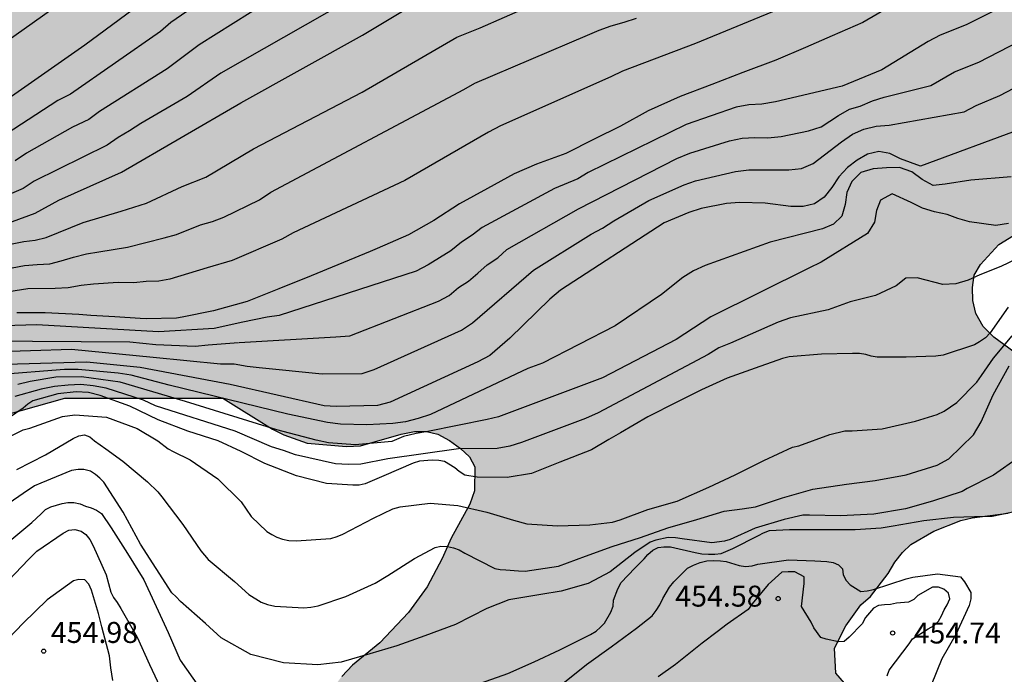
# Model space of a CAD drawing. Units: metres. Extents: x 588694 to 589044, y 4789790 to 4790040.
# Drawn here: x 588812 to 588847, y 4789889 to 4789912 of the extents above; entities that cross this region are included whole.
import ezdxf

# ---------------------------------------------------------------- set-up
doc = ezdxf.new("R2010")
doc.units = ezdxf.units.M
for name, color, linetype in [('020104', 34, 'Continuous'), ('020204', 9, 'Continuous'), ('020308', 9, 'Continuous'), ('100106', 63, 'Continuous'), ('990504', 63, 'Continuous')]:
    doc.layers.add(name, color=color, linetype=linetype)
doc.layers.add('020105', color=24, linetype='Continuous', lineweight=30)
doc.styles.add('ARIAL', font='ARIAL.TTF', dxfattribs={"height": 1})

# ---------------------------------------------------------------- blocks, each defined once
blk = doc.blocks.new('COTAPU')
blk.add_circle((0, 0), 0.075)

msp = doc.modelspace()

# ---------------------------------------------------------------- hatches: boundary and pattern name
at = {"layer": '990504'}
msp.add_hatch(color=256, dxfattribs=at).paths.add_polyline_path([(588828.699, 4789879.19), (588839.135, 4789886.066), (588841.386, 4789881.987), (588841.736, 4789882.285), (588842.184, 4789883.277), (588842.296, 4789883.661), (588842.4, 4789884.661), (588842.4, 4789885.085), (588842.344, 4789885.485), (588841.928, 4789886.733), (588841.273, 4789888.157), (588841.009, 4789888.573), (588840.697, 4789888.933), (588840.649, 4789889.829), (588841.049, 4789890.621), (588841.593, 4789891.373), (588841.937, 4789891.677), (588842.561, 4789892.493), (588842.801, 4789892.901), (588843.073, 4789893.245), (588843.377, 4789893.541), (588844.201, 4789894.013), (588845.169, 4789894.397), (588845.569, 4789894.485), (588846.856, 4789894.653), (588847.328, 4789894.773), (588848.232, 4789895.157), (588848.664, 4789895.397), (588849.04, 4789895.749), (588849.288, 4789896.173), (588849.424, 4789896.685), (588849.448, 4789897.173), (588849.352, 4789897.685), (588849.128, 4789898.165), (588848.841, 4789898.565), (588847.465, 4789900.132), (588846.345, 4789900.948), (588845.961, 4789901.332), (588845.705, 4789901.796), (588845.593, 4789902.268), (588845.577, 4789902.724), (588845.641, 4789903.164), (588845.873, 4789903.556), (588846.529, 4789904.268), (588847.353, 4789904.78), (588848.681, 4789905.372), (588849.377, 4789905.828), (588850.777, 4789906.884), (588851.393, 4789907.452), (588852.609, 4789908.884), (588853.377, 4789909.476), (588855.369, 4789910.764), (588856.113, 4789911.18), (588858.537, 4789912.98), (588858.921, 4789913.228), (588859.273, 4789913.556), (588859.529, 4789913.948), (588859.689, 4789914.316), (588860.097, 4789914.948), (588860.265, 4789915.34), (588860.377, 4789915.7), (588860.401, 4789916.076), (588860.273, 4789916.452), (588859.585, 4789917.388), (588858.721, 4789918.692), (588857.945, 4789919.66), (588857.529, 4789920.332), (588857.033, 4789922.084), (588856.689, 4789923.012), (588856.593, 4789923.476), (588856.577, 4789924.012), (588856.617, 4789924.556), (588856.905, 4789925.54), (588857.521, 4789927.052), (588857.745, 4789927.46), (588858.017, 4789927.779), (588858.313, 4789928.043), (588858.505, 4789928.371), (588858.585, 4789929.091), (588858.761, 4789929.931), (588858.737, 4789931.283), (588858.673, 4789932.323), (588858.593, 4789932.787), (588858.305, 4789933.619), (588858.073, 4789934.051), (588857.737, 4789934.475), (588857.353, 4789934.795), (588856.913, 4789935.019), (588856.425, 4789935.179), (588854.785, 4789935.499), (588853.745, 4789935.483), (588853.345, 4789935.411), (588852.097, 4789935.027), (588850.553, 4789934.443), (588847.417, 4789933.164), (588845.993, 4789933.028), (588843.745, 4789933.028), (588843.393, 4789933.052), (588842.505, 4789933.348), (588841.377, 4789934.004), (588840.994, 4789934.276), (588840.338, 4789934.964), (588840.026, 4789935.372), (588839.914, 4789935.772), (588839.89, 4789937.908), (588839.786, 4789938.332), (588839.626, 4789938.732), (588839.282, 4789939.228), (588838.394, 4789939.98), (588837.946, 4789940.268), (588836.986, 4789940.724), (588835.938, 4789941.124), (588834.33, 4789941.636), (588833.794, 4789941.772), (588833.258, 4789941.836), (588832.682, 4789941.836), (588831.89, 4789941.708), (588831.114, 4789941.46), (588830.01, 4789940.908), (588829.674, 4789940.676), (588828.746, 4789939.588), (588828.058, 4789938.484), (588826.634, 4789935.948), (588826.074, 4789935.108), (588824.722, 4789932.812), (588824.106, 4789931.964), (588822.746, 4789930.38), (588822.018, 4789929.596), (588819.762, 4789927.46), (588819.386, 4789927.156), (588819.018, 4789926.924), (588818.634, 4789926.772), (588818.21, 4789926.7), (588816.85, 4789926.644), (588813.754, 4789926.636), (588812.002, 4789926.869), (588810.722, 4789927.093), (588809.138, 4789927.637), (588807.354, 4789928.141), (588806.498, 4789928.277), (588805.586, 4789928.245), (588803.866, 4789927.949), (588800.89, 4789926.933), (588800.002, 4789926.517), (588799.059, 4789925.925), (588798.171, 4789925.285), (588795.619, 4789923.925), (588794.739, 4789923.581), (588794.219, 4789923.445), (588793.699, 4789923.373), (588792.659, 4789923.365), (588792.131, 4789923.389), (588791.627, 4789923.461), (588790.251, 4789923.949), (588788.347, 4789925.077), (588786.875, 4789925.605), (588786.403, 4789925.725), (588785.955, 4789925.765), (588785.091, 4789925.701), (588784.627, 4789925.597), (588783.779, 4789925.213), (588783.403, 4789924.957), (588783.043, 4789924.637), (588782.963, 4789923.829), (588782.963, 4789921.949), (588783.123, 4789921.525), (588783.691, 4789920.789), (588784.035, 4789920.453), (588785.795, 4789919.149), (588786.187, 4789918.373), (588786.339, 4789917.925), (588786.371, 4789917.509), (588785.135, 4789916.761), (588784.711, 4789916.761), (588784.287, 4789916.665), (588783.167, 4789916.113), (588782.759, 4789915.873), (588782.375, 4789915.585), (588782.023, 4789915.177), (588781.903, 4789914.713), (588781.895, 4789913.754), (588782.047, 4789912.77), (588782.359, 4789911.394), (588782.383, 4789909.49), (588782.119, 4789909.146), (588781.703, 4789908.914), (588781.231, 4789908.818), (588779.967, 4789908.866), (588778.335, 4789909.314), (588776.999, 4789909.866), (588776.647, 4789909.898), (588775.783, 4789909.898), (588774.511, 4789909.778), (588773.151, 4789909.322), (588772.079, 4789909.186), (588771.663, 4789909.186), (588770.847, 4789909.418), (588770.351, 4789909.618), (588770.071, 4789910.722), (588770.095, 4789911.162), (588770.319, 4789911.586), (588771.311, 4789912.946), (588771.591, 4789913.25), (588772.407, 4789913.794), (588773.343, 4789914.258), (588775.631, 4789915.282), (588776.623, 4789915.762), (588777.039, 4789916.018), (588777.423, 4789916.33), (588777.759, 4789916.722), (588778.031, 4789917.162), (588778.239, 4789917.609), (588778.351, 4789918.017), (588778.407, 4789918.473), (588778.399, 4789919.753), (588778.359, 4789920.209), (588778.239, 4789920.641), (588777.799, 4789921.569), (588777.311, 4789922.529), (588777.015, 4789922.953), (588776.639, 4789923.313), (588776.175, 4789923.585), (588775.679, 4789923.809), (588774.663, 4789924.177), (588774.167, 4789924.305), (588773.663, 4789924.377), (588772.639, 4789924.377), (588771.567, 4789924.257), (588771.047, 4789924.129), (588770.591, 4789923.921), (588770.215, 4789923.633), (588768.439, 4789921.53), (588768.183, 4789921.146), (588767.919, 4789920.202), (588767.639, 4789918.778), (588767.127, 4789917.426), (588765.087, 4789914.162), (588764.823, 4789913.842), (588764.367, 4789913.714), (588763.479, 4789913.762), (588760.399, 4789914.09), (588759.975, 4789914.058), (588759.103, 4789913.682), (588758.719, 4789913.474), (588757.663, 4789912.698), (588756.631, 4789911.762), (588753.687, 4789908.594), (588752.895, 4789907.81), (588751.511, 4789906.034), (588750.895, 4789905.306), (588750.495, 4789904.914), (588748.639, 4789903.571), (588747.791, 4789903.403), (588747.359, 4789903.403), (588746.968, 4789903.459), (588746.608, 4789903.595), (588746.312, 4789903.787), (588745.44, 4789904.603), (588745.168, 4789904.995), (588744.792, 4789906.187), (588744.24, 4789907.427), (588744.176, 4789907.651), (588744.04, 4789907.675), (588743.512, 4789908.075), (588743.184, 4789908.283), (588742.88, 4789908.411), (588741.64, 4789908.483), (588740.28, 4789908.459), (588739.88, 4789908.307), (588739.464, 4789908.067), (588738.192, 4789907.563), (588737.816, 4789907.323), (588737.544, 4789906.955), (588737.112, 4789905.707), (588736.872, 4789904.883), (588736.488, 4789902.355), (588736.4, 4789901.099), (588736.416, 4789898.795), (588736.464, 4789897.827), (588736.704, 4789896.467), (588737.328, 4789893.939), (588737.512, 4789892.995), (588737.584, 4789892.563), (588737.608, 4789891.515), (588737.536, 4789891.075), (588737.184, 4789890.235), (588736.783, 4789889.419), (588736.375, 4789888.027), (588736.255, 4789887.155), (588736.215, 4789885.307), (588736.143, 4789884.891), (588735.967, 4789884.411), (588735.383, 4789883.763), (588734.631, 4789883.219), (588734.223, 4789883.011), (588733.471, 4789882.867), (588732.679, 4789882.867), (588732.343, 4789882.907), (588732.031, 4789883.027), (588731.664, 4789883.243), (588730.888, 4789883.907), (588729.912, 4789884.611), (588729.128, 4789884.907), (588728.16, 4789885.051), (588727.176, 4789885.052), (588726.728, 4789884.948), (588726.328, 4789884.796), (588725.608, 4789884.38), (588724.568, 4789883.532), (588724.208, 4789883.308), (588721.152, 4789882.556), (588720.656, 4789882.404), (588720.192, 4789882.196), (588719.824, 4789881.868), (588719.2, 4789881.124), (588718.264, 4789879.876), (588717.36, 4789878.524), (588717.112, 4789878.212), (588715.72, 4789876.876), (588715.328, 4789876.548), (588713.592, 4789875.676), (588710.328, 4789873.644), (588709.952, 4789873.54), (588709.008, 4789873.636), (588708.368, 4789873.78), (588707.504, 4789874.212), (588706.024, 4789875.252), (588704.968, 4789876.252), (588704.352, 4789876.748), (588702.736, 4789877.444), (588700.92, 4789878.596), (588700.328, 4789879.076), (588698.824, 4789880.164), (588697.88, 4789881.284), (588697.008, 4789881.452), (588695.201, 4789881.444), (588694.825, 4789881.3), (588694.417, 4789881.044), (588694.073, 4789880.78), (588693.882, 4789880.519), (588693.88, 4789815.348), (588695.199, 4789816.094), (588696.023, 4789816.614), (588696.967, 4789817.238), (588698.095, 4789818.11), (588698.959, 4789818.646), (588699.447, 4789818.902), (588699.927, 4789819.086), (588700.383, 4789819.182), (588701.799, 4789819.23), (588702.319, 4789819.198), (588702.807, 4789819.046), (588703.223, 4789818.766), (588703.847, 4789818.046), (588704.423, 4789817.206), (588704.655, 4789816.774), (588704.823, 4789816.31), (588704.903, 4789815.774), (588704.903, 4789815.078), (588707.176, 4789815.803), (588716.403, 4789822.963), (588734.116, 4789830.63), (588758.176, 4789842.835), (588766.294, 4789847.062), (588766.302, 4789847.292), (588766.926, 4789848.996), (588766.99, 4789849.524), (588766.798, 4789849.908), (588766.494, 4789850.236), (588765.438, 4789850.932), (588765.094, 4789851.212), (588764.822, 4789851.548), (588764.646, 4789852.028), (588764.63, 4789852.436), (588764.782, 4789852.836), (588765.126, 4789853.156), (588765.462, 4789853.388), (588765.87, 4789853.572), (588766.278, 4789853.82), (588766.998, 4789854.412), (588767.63, 4789855.619), (588767.75, 4789856.123), (588767.726, 4789857.099), (588767.51, 4789857.411), (588766.526, 4789858.131), (588766.254, 4789858.451), (588766.206, 4789859.331), (588766.39, 4789859.739), (588766.726, 4789859.979), (588767.126, 4789860.171), (588767.55, 4789860.315), (588767.966, 4789860.403), (588768.366, 4789860.435), (588769.982, 4789860.411), (588771.646, 4789860.203), (588772.046, 4789860.099), (588772.438, 4789859.915), (588772.758, 4789859.627), (588773.014, 4789859.243), (588773.318, 4789858.971), (588773.79, 4789858.395), (588774.158, 4789857.779), (588775.246, 4789856.779), (588775.942, 4789856.291), (588776.638, 4789855.875), (588777.062, 4789855.787), (588777.782, 4789855.795), (588778.078, 4789855.931), (588778.67, 4789856.427), (588780.766, 4789858.571), (588781.406, 4789859.107), (588782.85, 4789859.903), (588783.146, 4789860.239), (588783.346, 4789860.631), (588783.602, 4789860.975), (588783.818, 4789861.383), (588784.834, 4789862.239), (588787.162, 4789864.367), (588787.882, 4789864.791), (588788.578, 4789865.351), (588788.882, 4789865.663), (588789.266, 4789865.911), (588789.649, 4789865.991), (588790.721, 4789866.695), (588791.497, 4789867.271), (588792.489, 4789868.287), (588793.369, 4789869.423), (588793.609, 4789869.823), (588793.977, 4789871.014), (588794.289, 4789872.414), (588794.386, 4789872.942), (588794.386, 4789873.358), (588794.746, 4789874.694), (588795.386, 4789876.638), (588795.45, 4789877.718), (588795.818, 4789878.734), (588796.434, 4789879.958), (588796.714, 4789880.342), (588797.082, 4789880.71), (588797.45, 4789881.006), (588797.826, 4789881.23), (588798.602, 4789881.518), (588799.818, 4789881.59), (588802.489, 4789881.59), (588802.769, 4789881.686), (588804.657, 4789883.254), (588805.025, 4789883.63), (588805.289, 4789884.022), (588805.481, 4789884.462), (588805.577, 4789885.286), (588805.569, 4789887.07), (588805.01, 4789888.318), (588804.482, 4789889.95), (588804.442, 4789890.318), (588804.442, 4789891.134), (588804.602, 4789892.054), (588804.802, 4789892.606), (588805.554, 4789894.19), (588806.226, 4789895.078), (588807.442, 4789896.365), (588808.05, 4789896.925), (588808.506, 4789897.269), (588808.986, 4789897.517), (588809.994, 4789897.885), (588813.122, 4789898.773), (588818.769, 4789898.773), (588820.553, 4789897.661), (588820.953, 4789897.453), (588821.785, 4789897.165), (588823.201, 4789897.045), (588823.697, 4789897.069), (588825.153, 4789897.485), (588825.625, 4789897.573), (588826.057, 4789897.573), (588826.465, 4789897.477), (588826.881, 4789897.253), (588827.273, 4789896.973), (588827.601, 4789896.677), (588827.785, 4789896.309), (588827.777, 4789895.453), (588827.609, 4789894.973), (588826.937, 4789893.765), (588826.617, 4789893.037), (588826.081, 4789892.021), (588825.417, 4789891.101), (588824.385, 4789890.013), (588823.409, 4789889.213), (588823.025, 4789888.813), (588822.729, 4789888.413), (588822.465, 4789887.429), (588822.129, 4789885.597), (588822.057, 4789885.085), (588822.041, 4789883.782), (588822.073, 4789883.382), (588822.249, 4789883.014), (588822.561, 4789882.678), (588822.945, 4789882.414), (588823.857, 4789882.03), (588826.385, 4789881.085), (588827.249, 4789880.645), (588827.705, 4789880.341), (588828.153, 4789879.973), (588828.529, 4789879.541)])

# ---------------------------------------------------------------- linework, layer by layer
at = {"layer": '020104', "flags": 128}
for points, elevation in [([(588820.534, 4789914.713), (588816.918, 4789912.21), (588816.548, 4789911.891), (588813.325, 4789909.64), (588812.875, 4789909.418), (588810.503, 4789907.875)], 433), ([(588848.867, 4789913.907), (588845.355, 4789912.128), (588844.427, 4789911.76), (588843.991, 4789911.528), (588842.341, 4789910.518), (588840.921, 4789909.927), (588838.537, 4789909.374), (588838.054, 4789909.291), (588837.587, 4789909.264), (588837.136, 4789909.185), (588835.341, 4789908.563), (588831.834, 4789906.842), (588831.472, 4789906.621), (588830.631, 4789906.274), (588828.049, 4789904.879), (588827.692, 4789904.606), (588827.312, 4789904.346), (588826.932, 4789904.04), (588826.113, 4789903.539), (588825.692, 4789903.311), (588820.789, 4789901.732), (588820.359, 4789901.67), (588819.488, 4789901.488), (588818.47, 4789901.266), (588816.479, 4789901.14), (588812.119, 4789901.39), (588808.2, 4789901.276)], 441), ([(588821.577, 4789913.709), (588817.927, 4789911.404), (588816.786, 4789910.545), (588814.359, 4789909.019), (588813.98, 4789908.733), (588813.405, 4789908.459), (588811.751, 4789907.53), (588811.343, 4789907.256)], 434), ([(588811.246, 4789904.285), (588811.654, 4789904.378), (588812.06, 4789904.426), (588812.46, 4789904.52), (588813.784, 4789905.05), (588815.138, 4789905.455), (588816.044, 4789905.748), (588817.319, 4789906.337), (588818.163, 4789906.679), (588819.872, 4789907.687), (588823.763, 4789909.715), (588827.139, 4789911.683), (588827.973, 4789912.015), (588830.586, 4789913.169)], 437), ([(588808.947, 4789907.987), (588813.837, 4789911.406), (588815.799, 4789912.849)], 432), ([(588809.852, 4789904.582), (588812.062, 4789905.383), (588812.906, 4789905.847), (588815.149, 4789906.856), (588819.424, 4789909.33), (588823.766, 4789911.755), (588825.852, 4789913.019)], 436), ([(588838.83, 4789912.751), (588835.676, 4789911.455), (588833.067, 4789910.463), (588832.653, 4789910.263), (588828.705, 4789908.506), (588828.27, 4789908.287), (588825.277, 4789906.56), (588821.294, 4789904.689), (588820.88, 4789904.459), (588819.108, 4789903.694), (588818.214, 4789903.431), (588816.885, 4789903.026), (588816.481, 4789902.95), (588816.03, 4789902.942), (588815.59, 4789902.899), (588815.03, 4789902.908), (588814.155, 4789902.849), (588813.712, 4789902.803), (588813.243, 4789902.714), (588812.78, 4789902.688), (588811.803, 4789902.676), (588810.895, 4789902.532)], 439), ([(588819.355, 4789900.767), (588822.818, 4789900.965), (588823.313, 4789900.998), (588826.49, 4789902.242), (588826.864, 4789902.446), (588827.196, 4789902.729), (588827.564, 4789902.96), (588827.899, 4789903.238), (588828.222, 4789903.542), (588828.606, 4789903.787), (588828.932, 4789904.09), (588831.497, 4789905.542), (588835.014, 4789907.347), (588835.476, 4789907.528), (588836.898, 4789907.974), (588837.34, 4789908.074), (588837.795, 4789908.093), (588838.26, 4789908.079), (588838.738, 4789908.132), (588839.713, 4789908.327), (588840.176, 4789908.473), (588840.785, 4789908.886), (588841.181, 4789909.113), (588841.57, 4789909.217), (588842.007, 4789909.408), (588842.425, 4789909.541), (588844.089, 4789909.955), (588844.934, 4789910.444), (588845.808, 4789910.794), (588850.198, 4789913.07)], 442), ([(588812.694, 4789912.699), (588808.215, 4789909.523)], 431), ([(588811.241, 4789903.433), (588811.687, 4789903.511), (588812.135, 4789903.556), (588812.584, 4789903.578), (588812.992, 4789903.677), (588813.43, 4789903.815), (588813.903, 4789903.936), (588814.343, 4789904.01), (588815.364, 4789904.177), (588816.671, 4789904.505), (588817.118, 4789904.62), (588817.979, 4789904.968), (588818.407, 4789905.089), (588818.815, 4789905.25), (588820.09, 4789905.87), (588820.493, 4789906.138), (588827.389, 4789909.813), (588827.789, 4789910.035), (588831.809, 4789911.752), (588832.23, 4789911.933), (588832.667, 4789912.092), (588833.128, 4789912.218), (588833.568, 4789912.368)], 438), ([(588808.956, 4789900.381), (588813.358, 4789900.52), (588816.285, 4789900.232), (588818.695, 4789899.999), (588819.186, 4789900.002), (588819.639, 4789899.912), (588820.073, 4789899.868), (588822.326, 4789899.645), (588823.754, 4789899.657), (588824.181, 4789899.796), (588827.311, 4789901.201), (588827.699, 4789901.459), (588829.886, 4789903.353), (588831.945, 4789904.632), (588832.357, 4789904.849), (588832.752, 4789905.116), (588834.01, 4789905.841), (588835.277, 4789906.407), (588835.674, 4789906.55), (588837.11, 4789906.878), (588837.588, 4789906.943), (588839.016, 4789906.934), (588839.472, 4789906.982), (588839.885, 4789907.161), (588840.902, 4789907.939), (588841.291, 4789908.208), (588841.695, 4789908.392), (588842.137, 4789908.499), (588842.6, 4789908.537), (588845.279, 4789909.017), (588845.713, 4789909.237), (588846.565, 4789909.597), (588850.964, 4789911.915)], 443), ([(588847.335, 4789908.403), (588843.717, 4789907.072), (588843.003, 4789907.33), (588842.623, 4789907.523), (588842.229, 4789907.592), (588841.833, 4789907.494), (588841.458, 4789907.288), (588841.108, 4789907.021), (588840.807, 4789906.687), (588840.548, 4789906.301), (588840.282, 4789905.958), (588839.935, 4789905.726), (588839.521, 4789905.628), (588839.084, 4789905.632), (588838.169, 4789905.741), (588837.245, 4789905.77), (588836.786, 4789905.738), (588835.879, 4789905.551), (588835.433, 4789905.407), (588834.553, 4789905.041), (588830.845, 4789902.628), (588830.468, 4789902.308), (588829.039, 4789900.911), (588828.325, 4789900.295), (588827.895, 4789900.07), (588824.753, 4789898.632), (588824.311, 4789898.509), (588822.829, 4789898.472), (588822.402, 4789898.5), (588819.035, 4789899.259), (588815.818, 4789899.861), (588813.909, 4789900.063), (588808.944, 4789899.919)], 444), ([(588846.87, 4789905.017), (588846.414, 4789904.945), (588845.47, 4789905.079), (588845.053, 4789905.198), (588844.677, 4789905.344), (588844.225, 4789905.432), (588843.797, 4789905.563), (588843.391, 4789905.764), (588842.71, 4789906.074), (588842.298, 4789905.855), (588842.145, 4789905.482), (588842.078, 4789905.066), (588841.832, 4789904.655), (588840.167, 4789903.633), (588839.727, 4789903.415), (588836.23, 4789901.674), (588834.982, 4789900.867), (588832.354, 4789899.494), (588828.636, 4789898.099), (588828.227, 4789898.012), (588826.103, 4789897.576), (588825.685, 4789897.502), (588825.239, 4789897.395), (588824.813, 4789897.219), (588823.507, 4789897.101), (588822.554, 4789897.169), (588822.114, 4789897.264), (588820.703, 4789897.641), (588817.436, 4789898.649), (588815.101, 4789899.337), (588813.722, 4789899.531), (588812.807, 4789899.516), (588811.889, 4789899.37), (588811.442, 4789899.264)], 446), ([(588848.588, 4789904.434), (588846.597, 4789903.483), (588845.846, 4789903.178), (588845.43, 4789902.992), (588844.982, 4789902.857), (588844.522, 4789902.831), (588843.607, 4789903.075), (588843.201, 4789903.059), (588842.857, 4789902.784), (588842.108, 4789902.446), (588841.21, 4789902.212), (588840.417, 4789901.933), (588839.073, 4789901.638), (588838.629, 4789901.493), (588836.925, 4789900.732), (588836.515, 4789900.575), (588836.13, 4789900.329), (588832.191, 4789898.245), (588831.748, 4789898.047), (588829.452, 4789897.182), (588829.032, 4789897.057), (588828.586, 4789896.974), (588827.207, 4789896.959), (588824.672, 4789896.604), (588823.714, 4789896.409), (588823.252, 4789896.392), (588822.799, 4789896.415), (588821.375, 4789896.743), (588820.946, 4789896.897), (588820.512, 4789897.024), (588819.213, 4789897.593), (588816.362, 4789898.499), (588815.936, 4789898.695), (588814.6, 4789899.128), (588814.133, 4789899.21), (588813.698, 4789899.26), (588813.239, 4789899.24), (588812.751, 4789899.187), (588812.273, 4789899.089), (588811.331, 4789898.831)], 447), ([(588846.853, 4789902.026), (588846.213, 4789901.108), (588846.045, 4789900.933), (588845.833, 4789900.779), (588845.649, 4789900.675), (588844.533, 4789900.303), (588844.271, 4789900.271), (588843.207, 4789900.239), (588842.175, 4789900.241), (588841.959, 4789900.277), (588841.765, 4789900.329), (588841.543, 4789900.363), (588841.287, 4789900.363), (588840.181, 4789900.343), (588839.031, 4789900.245), (588838.783, 4789900.183), (588837.805, 4789899.839), (588836.807, 4789899.485), (588835.893, 4789899.063), (588835.007, 4789898.629), (588833.969, 4789898.107), (588832.995, 4789897.533), (588832.577, 4789897.291), (588831.959, 4789896.927), (588830.827, 4789896.485), (588829.815, 4789896.077), (588828.945, 4789895.937), (588827.871, 4789895.939), (588827.431, 4789896.021), (588827.229, 4789896.143), (588827.071, 4789896.275), (588826.703, 4789896.501), (588826.495, 4789896.545), (588826.255, 4789896.547), (588825.807, 4789896.517), (588825.579, 4789896.445), (588824.531, 4789895.989), (588823.869, 4789895.703), (588823.647, 4789895.663), (588823.419, 4789895.657), (588822.487, 4789895.721), (588821.409, 4789895.993), (588820.281, 4789896.435), (588819.433, 4789896.861), (588818.611, 4789897.243), (588817.525, 4789897.591), (588816.465, 4789897.989), (588815.451, 4789898.483), (588814.391, 4789898.871), (588813.972, 4789898.969), (588813.53, 4789898.995), (588812.878, 4789898.929), (588811.984, 4789898.675), (588811.802, 4789898.557), (588811.64, 4789898.411), (588810.844, 4789897.877)], 448), ([(588819.337, 4789900.745), (588818.254, 4789900.66), (588817.783, 4789900.618), (588816.382, 4789900.681), (588815.451, 4789900.771), (588808.471, 4789900.815)], 442), ([(588810.874, 4789897.259), (588811.638, 4789897.635), (588811.87, 4789897.695), (588813.04, 4789898.109), (588813.488, 4789898.173), (588814.619, 4789898.087), (588815.709, 4789897.689), (588816.455, 4789897.239), (588816.817, 4789896.955), (588816.997, 4789896.863), (588817.605, 4789896.561), (588818.591, 4789895.881), (588819.425, 4789895.063), (588819.785, 4789894.531), (588820.347, 4789893.995), (588820.523, 4789893.887), (588820.709, 4789893.797), (588820.911, 4789893.725), (588821.137, 4789893.677), (588821.395, 4789893.661), (588822.635, 4789893.751), (588822.867, 4789893.823), (588823.071, 4789893.907), (588824.167, 4789894.473), (588824.853, 4789894.813), (588825.117, 4789894.883), (588826.187, 4789895.013), (588827.175, 4789894.927), (588828.211, 4789894.693), (588829.173, 4789894.405), (588829.647, 4789894.273), (588830.737, 4789894.205), (588831.897, 4789894.239), (588832.703, 4789894.331), (588832.979, 4789894.415), (588833.969, 4789894.783), (588835.021, 4789895.087), (588836.157, 4789895.587), (588837.095, 4789896.023), (588838.121, 4789896.541), (588839.147, 4789897.019), (588839.367, 4789897.065), (588840.485, 4789897.467), (588841.015, 4789897.607), (588841.279, 4789897.607), (588842.347, 4789897.673), (588843.539, 4789897.953), (588844.321, 4789898.183), (588844.567, 4789898.307), (588845.017, 4789898.611), (588845.737, 4789899.339), (588845.903, 4789899.583), (588846.337, 4789900.203), (588846.999, 4789901.002)], 449), ([(588847.249, 4789896.655), (588846.333, 4789896.019), (588845.397, 4789895.539), (588845.215, 4789895.437), (588844.149, 4789895.081), (588843.181, 4789894.813), (588842.055, 4789894.617), (588840.865, 4789894.559), (588839.753, 4789894.583), (588839.517, 4789894.579), (588838.845, 4789894.431), (588837.805, 4789894.121), (588836.913, 4789893.719), (588836.715, 4789893.651), (588836.255, 4789893.599), (588835.199, 4789893.737), (588834.961, 4789893.775), (588834.701, 4789893.789), (588834.253, 4789893.693), (588834.053, 4789893.621), (588833.505, 4789893.249), (588832.627, 4789892.553), (588831.833, 4789892.145), (588830.873, 4789891.861), (588830.147, 4789891.743), (588828.999, 4789891.551), (588828.221, 4789891.243), (588827.091, 4789890.677), (588826.003, 4789890.271), (588824.999, 4789889.909), (588824.037, 4789889.621), (588823.003, 4789889.323), (588822.175, 4789889.233), (588820.943, 4789889.303), (588819.779, 4789889.603), (588818.713, 4789890.199), (588818.153, 4789890.711), (588817.257, 4789891.495), (588817.109, 4789891.661), (588816.949, 4789891.805), (588816.393, 4789892.679), (588815.825, 4789893.553), (588815.211, 4789894.687), (588814.523, 4789895.761), (588814.381, 4789895.913), (588814.223, 4789896.045), (588814.039, 4789896.161), (588813.809, 4789896.219), (588813.597, 4789896.219), (588813.361, 4789896.185), (588812.267, 4789895.731), (588812.037, 4789895.629), (588811.629, 4789895.357), (588810.778, 4789894.775)], 451), ([(588811.085, 4789893.601), (588811.941, 4789894.323), (588812.275, 4789894.627), (588812.439, 4789894.783), (588812.623, 4789894.885), (588813.025, 4789895.007), (588813.229, 4789895.037), (588813.451, 4789895.039), (588813.675, 4789894.995), (588813.865, 4789894.911), (588814.067, 4789894.847), (588814.259, 4789894.763), (588814.433, 4789894.649), (588814.787, 4789894.127), (588815.369, 4789893.219), (588815.951, 4789892.269), (588816.321, 4789891.469), (588816.815, 4789890.383), (588817.251, 4789889.401), (588817.933, 4789888.435)], 452), ([(588827.987, 4789888.577), (588828.969, 4789888.923), (588829.913, 4789889.343), (588830.823, 4789889.765), (588831.927, 4789890.315), (588832.119, 4789890.437), (588832.285, 4789890.573), (588832.421, 4789890.725), (588832.651, 4789891.117), (588832.735, 4789891.329), (588832.739, 4789891.545), (588832.899, 4789891.953), (588833.017, 4789892.179), (588833.503, 4789892.689), (588833.845, 4789893.025), (588833.977, 4789893.177), (588834.149, 4789893.331), (588834.345, 4789893.429), (588834.545, 4789893.451), (588834.783, 4789893.451), (588835.663, 4789893.251), (588835.901, 4789893.207), (588836.139, 4789893.185), (588836.367, 4789893.185), (588836.593, 4789893.211), (588837.015, 4789893.393), (588837.927, 4789893.857), (588838.103, 4789893.953), (588838.319, 4789894.041), (588839.035, 4789894.077), (588840.237, 4789894.071), (588841.387, 4789894.069), (588842.311, 4789894.133), (588842.747, 4789894.201), (588843.841, 4789894.397), (588844.899, 4789894.513), (588846.025, 4789894.543), (588846.29, 4789894.549), (588847.368, 4789894.779)], 452), ([(588811.115, 4789892.244), (588811.823, 4789892.995), (588812.121, 4789893.297), (588813.063, 4789893.941), (588813.273, 4789894.045), (588813.487, 4789894.075), (588813.711, 4789894.011), (588813.877, 4789893.893), (588814.019, 4789893.711), (588814.143, 4789893.493), (588814.599, 4789892.445), (588814.771, 4789891.835), (588814.865, 4789891.639), (588814.997, 4789891.465), (588815.131, 4789891.245), (588815.717, 4789890.217), (588816.153, 4789889.247), (588816.621, 4789888.255)], 453), ([(588830.873, 4789888.513), (588831.783, 4789889.245), (588832.663, 4789889.869), (588833.563, 4789890.537), (588834.125, 4789890.987), (588834.273, 4789891.173), (588834.401, 4789891.379), (588834.511, 4789891.601), (588834.745, 4789892.003), (588834.905, 4789892.197), (588835.395, 4789892.691), (588835.605, 4789892.797), (588835.843, 4789892.889), (588836.087, 4789892.951), (588836.321, 4789892.963), (588836.569, 4789892.953), (588836.773, 4789892.923), (588837.243, 4789892.789), (588837.469, 4789892.745), (588837.707, 4789892.773), (588837.901, 4789892.829), (588839.003, 4789892.983), (588839.947, 4789892.951), (588840.373, 4789892.925), (588840.597, 4789892.897), (588840.785, 4789892.807), (588840.931, 4789892.669), (588840.957, 4789892.449), (588841.063, 4789892.245), (588841.207, 4789892.093), (588841.583, 4789891.857), (588841.821, 4789891.881), (588842.039, 4789891.925), (588843.213, 4789892.309), (588843.447, 4789892.365), (588844.333, 4789892.489), (588845.158, 4789892.373), (588845.296, 4789892.203), (588845.524, 4789891.817), (588845.518, 4789891.593), (588845.462, 4789891.353), (588844.984, 4789890.319), (588844.482, 4789889.443), (588844.1, 4789888.509)], 453), ([(588842.534, 4789888.839), (588842.606, 4789889.041), (588843.314, 4789889.983), (588843.438, 4789890.163), (588843.994, 4789890.521), (588844.214, 4789890.643), (588844.37, 4789890.791), (588844.478, 4789890.989), (588844.568, 4789891.197), (588844.676, 4789891.381), (588844.766, 4789891.589), (588844.72, 4789891.789), (588844.56, 4789891.939), (588844.362, 4789892.011), (588844.151, 4789892.013), (588843.623, 4789891.715), (588843.479, 4789891.569), (588843.293, 4789891.475), (588842.865, 4789891.433), (588842.647, 4789891.385), (588842.433, 4789891.379), (588842.223, 4789891.353), (588842.037, 4789891.253), (588841.751, 4789890.921), (588841.639, 4789890.703), (588841.171, 4789890.225), (588840.993, 4789890.069), (588840.789, 4789890.051), (588840.353, 4789890.145), (588840.157, 4789890.203), (588839.905, 4789890.555), (588839.813, 4789890.751), (588839.463, 4789891.319), (588839.559, 4789892.139), (588839.559, 4789892.377), (588839.227, 4789892.563), (588838.995, 4789892.563), (588838.765, 4789892.541), (588838.275, 4789892.101), (588837.701, 4789891.407), (588837.555, 4789891.209), (588836.815, 4789890.689), (588836.455, 4789890.415), (588835.911, 4789890.001), (588834.967, 4789889.247), (588834.345, 4789888.801)], 454), ([(588814.847, 4789888.666), (588814.775, 4789889.124), (588814.723, 4789889.55), (588814.447, 4789890.585), (588814.325, 4789891.061), (588814.075, 4789891.907), (588813.989, 4789892.113), (588813.843, 4789892.271), (588813.629, 4789892.283), (588813.431, 4789892.239), (588812.489, 4789891.553), (588811.631, 4789890.724), (588810.829, 4789889.878)], 454)]:
    msp.add_lwpolyline(points, dxfattribs=dict(at, elevation=elevation))
at = {"layer": '020105', "flags": 128}
for points, elevation in [([(588825.507, 4789914.282), (588818.702, 4789910.393), (588817.498, 4789909.555), (588815.842, 4789908.595), (588815.439, 4789908.327), (588815.027, 4789908.091), (588814.635, 4789907.826), (588812.029, 4789906.529), (588811.631, 4789906.268), (588809.897, 4789905.533), (588805.317, 4789903.797), (588804.018, 4789903.193), (588803.605, 4789902.949), (588802.428, 4789902.218), (588802.054, 4789901.919), (588800.331, 4789900.234), (588800.067, 4789899.922), (588799.211, 4789898.781), (588798.91, 4789898.455), (588798.889, 4789898.43)], 435), ([(588842.545, 4789912.72), (588841.655, 4789912.21), (588840.569, 4789911.73), (588839.615, 4789911.308), (588838.551, 4789910.856), (588837.371, 4789910.424), (588836.261, 4789909.99), (588835.129, 4789909.56), (588833.989, 4789909.043), (588832.999, 4789908.499), (588832.053, 4789908.029), (588831.043, 4789907.521), (588829.995, 4789907.141), (588829.189, 4789906.791), (588828.237, 4789906.271), (588827.241, 4789905.719), (588826.319, 4789905.131), (588825.413, 4789904.607), (588824.293, 4789904.119), (588824.039, 4789904.013), (588821.929, 4789903.149), (588820.781, 4789902.681), (588819.639, 4789902.231), (588818.441, 4789901.893), (588817.319, 4789901.673), (588817.119, 4789901.633), (588816.036, 4789901.611), (588815.816, 4789901.621), (588814.912, 4789901.677), (588814.488, 4789901.707), (588814.056, 4789901.727), (588813.628, 4789901.763), (588812.426, 4789901.825), (588811.408, 4789901.825)], 440), ([(588846.97, 4789906.689), (588845.525, 4789906.571), (588844.604, 4789906.419), (588844.177, 4789906.372), (588843.779, 4789906.588), (588843.407, 4789906.87), (588842.975, 4789907.017), (588842.505, 4789907.012), (588842.027, 4789906.977), (588841.587, 4789906.838), (588841.267, 4789906.523), (588841.083, 4789906.132), (588841.028, 4789905.701), (588840.908, 4789905.282), (588840.615, 4789904.992), (588840.219, 4789904.822), (588838.342, 4789904.35), (588836.022, 4789903.518), (588835.611, 4789903.327), (588835.218, 4789903.091), (588834.457, 4789902.474), (588832.807, 4789901.361), (588830.201, 4789900.027), (588829.686, 4789899.836), (588826.201, 4789898.188), (588825.758, 4789898.039), (588825.312, 4789897.923), (588824.853, 4789897.862), (588823.919, 4789897.812), (588822.987, 4789897.838), (588822.518, 4789897.905), (588821.102, 4789898.193), (588816.852, 4789899.237), (588815.495, 4789899.588), (588815.029, 4789899.667), (588813.6, 4789899.799), (588813.115, 4789899.793), (588810.704, 4789899.601)], 445), ([(588811.414, 4789896.221), (588812.436, 4789896.739), (588813.417, 4789897.325), (588813.625, 4789897.421), (588813.823, 4789897.459), (588814.023, 4789897.389), (588814.185, 4789897.249), (588814.591, 4789896.953), (588815.197, 4789896.521), (588816.079, 4789895.781), (588816.455, 4789895.425), (588816.597, 4789895.237), (588817.341, 4789894.255), (588817.983, 4789893.313), (588818.253, 4789893.003), (588819.195, 4789892.207), (588819.709, 4789891.741), (588820.149, 4789891.471), (588820.375, 4789891.391), (588820.635, 4789891.333), (588821.669, 4789891.265), (588821.917, 4789891.291), (588822.179, 4789891.347), (588823.177, 4789891.679), (588824.219, 4789892.151), (588824.679, 4789892.421), (588825.631, 4789893.029), (588826.363, 4789893.433), (588826.575, 4789893.471), (588826.805, 4789893.465), (588827.029, 4789893.421), (588827.223, 4789893.345), (588827.433, 4789893.231), (588828.499, 4789892.673), (588828.697, 4789892.635), (588828.897, 4789892.633), (588829.353, 4789892.593), (588829.591, 4789892.587), (588830.779, 4789892.765), (588831.745, 4789893.123), (588832.701, 4789893.469), (588833.715, 4789893.783), (588834.689, 4789894.137), (588835.729, 4789894.429), (588836.699, 4789894.723), (588837.347, 4789894.813), (588837.827, 4789894.885), (588838.791, 4789895.201), (588839.869, 4789895.517), (588841.077, 4789895.699), (588842.105, 4789895.825), (588843.207, 4789896.029), (588844.319, 4789896.369), (588844.731, 4789896.597), (588845.617, 4789897.463), (588845.889, 4789897.921), (588846.323, 4789898.889), (588846.899, 4789899.921)], 450)]:
    msp.add_lwpolyline(points, dxfattribs=dict(at, elevation=elevation))
at = {"layer": '100106', "elevation": 457.29, "flags": 128}
for points in [[(588847.465, 4789900.132), (588846.345, 4789900.948), (588845.961, 4789901.332), (588845.705, 4789901.796), (588845.593, 4789902.268), (588845.577, 4789902.724), (588845.641, 4789903.164), (588845.873, 4789903.556), (588846.529, 4789904.268), (588847.353, 4789904.78)], [(588809.994, 4789897.885), (588813.122, 4789898.773), (588818.769, 4789898.773), (588820.553, 4789897.661), (588820.953, 4789897.453), (588821.785, 4789897.165), (588823.201, 4789897.045), (588823.697, 4789897.069), (588825.153, 4789897.485), (588825.625, 4789897.573), (588826.057, 4789897.573), (588826.465, 4789897.477), (588826.881, 4789897.253), (588827.273, 4789896.973), (588827.601, 4789896.677), (588827.785, 4789896.309), (588827.777, 4789895.453), (588827.609, 4789894.973), (588826.937, 4789893.765), (588826.617, 4789893.037), (588826.081, 4789892.021), (588825.417, 4789891.101), (588824.385, 4789890.013), (588823.409, 4789889.213), (588823.025, 4789888.813)], [(588841.386, 4789881.987), (588841.736, 4789882.285), (588842.184, 4789883.277), (588842.296, 4789883.661), (588842.4, 4789884.661), (588842.4, 4789885.085), (588842.344, 4789885.485), (588841.928, 4789886.733), (588841.273, 4789888.157), (588841.009, 4789888.573), (588840.697, 4789888.933), (588840.649, 4789889.829), (588841.049, 4789890.621), (588841.593, 4789891.373), (588841.937, 4789891.677), (588842.561, 4789892.493), (588842.801, 4789892.901), (588843.073, 4789893.245), (588843.377, 4789893.541), (588844.201, 4789894.013), (588845.169, 4789894.397), (588845.569, 4789894.485), (588846.856, 4789894.653)]]:
    msp.add_lwpolyline(points, dxfattribs=at)

# ---------------------------------------------------------------- block references
at = {"layer": '020204', "rotation": 359.9987685839998}
for p in [(588838.633, 4789891.601, 454.584), (588842.727, 4789890.369, 454.744), (588812.369, 4789889.72, 454.984)]:
    msp.add_blockref('COTAPU', p, dxfattribs=at)

# ---------------------------------------------------------------- texts
at = {"layer": '020308', "style": 'ARIAL'}
for s, p in [('454.58', (588834.953, 4789891.313, 454.571)), ('454.98', (588812.622, 4789890.014, 454.971)), ('454.74', (588843.476, 4789889.994, 454.731))]:
    msp.add_text(s, height=0.75, rotation=359.9988, dxfattribs=at).set_placement(p)

doc.saveas('drawing.dxf')
